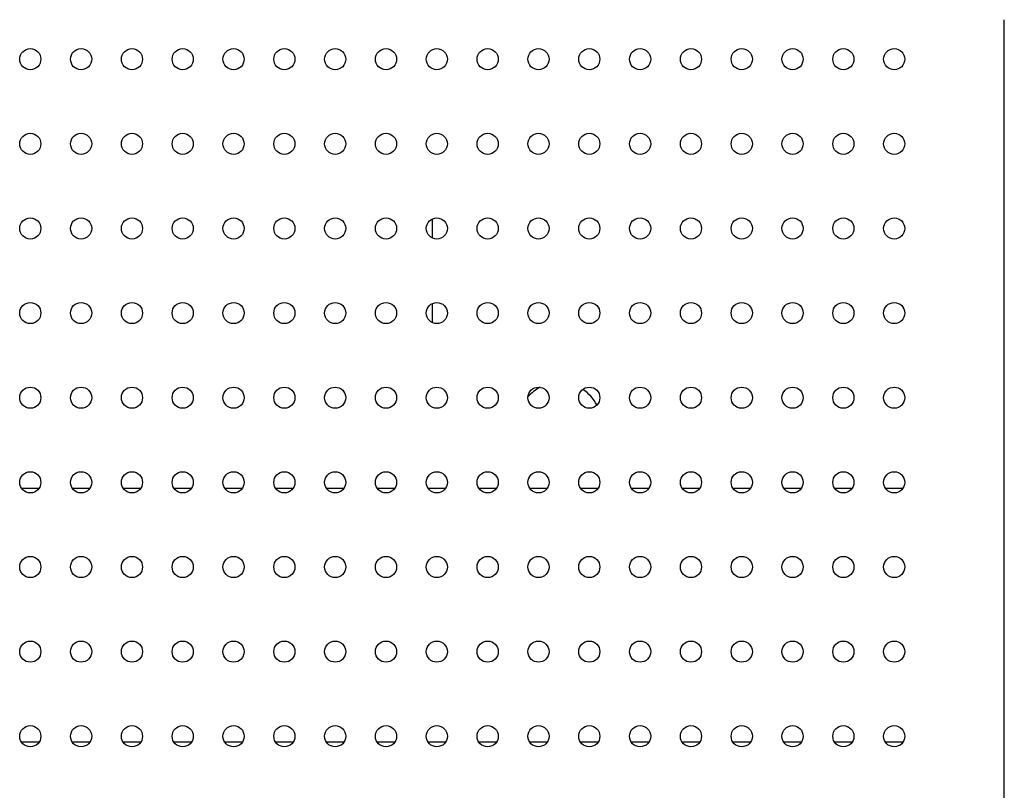
# Model space of a CAD drawing. Units: millimetres. Extents: x -1844 to 2516, y -1497 to 2533.
# Drawn here: x -98 to 135, y 186 to 368 of the extents above; entities that cross this region are included whole.
import ezdxf

# ---------------------------------------------------------------- set-up
doc = ezdxf.new("R2010")
doc.units = ezdxf.units.MM
doc.linetypes.add('K5LT_BASIC', pattern=[0])

msp = doc.modelspace()

# ---------------------------------------------------------------- linework, layer by layer
at = {"color": 5, "linetype": 'K5LT_BASIC', "lineweight": 30, "true_color": 0x0000ff}
for p, q in [((134.95, 182.07), (134.95, 367.84)), ((-0.05, 316.21), (-0.05, 320.79)), ((-0.05, 296.21), (-0.05, 300.79)), ((-93, 257.07), (-97.1, 257.07)), ((-81, 257.07), (-85.1, 257.07)), ((-69, 257.07), (-73.1, 257.07)), ((-57, 257.07), (-61.1, 257.07)), ((-45, 257.07), (-49.1, 257.07)), ((-33, 257.07), (-37.1, 257.07)), ((-21, 257.07), (-25.1, 257.07)), ((-9, 257.07), (-13.1, 257.07)), ((3, 257.07), (-1.1, 257.07)), ((15, 257.07), (10.9, 257.07)), ((27, 257.07), (22.9, 257.07)), ((39, 257.07), (34.9, 257.07)), ((51, 257.07), (46.9, 257.07)), ((63, 257.07), (58.9, 257.07)), ((75, 257.07), (70.9, 257.07)), ((87, 257.07), (82.9, 257.07)), ((99, 257.07), (94.9, 257.07)), ((111, 257.07), (106.9, 257.07)), ((-93, 197.07), (-97.1, 197.07)), ((-81, 197.07), (-85.1, 197.07)), ((-69, 197.07), (-73.1, 197.07)), ((-57, 197.07), (-61.1, 197.07)), ((-45, 197.07), (-49.1, 197.07)), ((-33, 197.07), (-37.1, 197.07)), ((-21, 197.07), (-25.1, 197.07)), ((-9, 197.07), (-13.1, 197.07)), ((3, 197.07), (-1.1, 197.07)), ((15, 197.07), (10.9, 197.07)), ((27, 197.07), (22.9, 197.07)), ((39, 197.07), (34.9, 197.07)), ((51, 197.07), (46.9, 197.07)), ((63, 197.07), (58.9, 197.07)), ((75, 197.07), (70.9, 197.07)), ((87, 197.07), (82.9, 197.07)), ((99, 197.07), (94.9, 197.07)), ((111, 197.07), (106.9, 197.07))]:
    msp.add_line(p, q, dxfattribs=at)
for centre in [(-95.05, 358.5), (-83.05, 358.5), (-71.05, 358.5), (-59.05, 358.5), (-47.05, 358.5), (-35.05, 358.5), (-23.05, 358.5), (-11.05, 358.5), (0.95, 358.5), (12.95, 358.5), (24.95, 358.5), (36.95, 358.5), (48.95, 358.5), (60.95, 358.5), (72.95, 358.5), (84.95, 358.5), (96.95, 358.5), (108.95, 358.5), (-95.05, 338.5), (-83.05, 338.5), (-71.05, 338.5), (-59.05, 338.5), (-47.05, 338.5), (-35.05, 338.5), (-23.05, 338.5), (-11.05, 338.5), (0.95, 338.5), (12.95, 338.5), (24.95, 338.5), (36.95, 338.5), (48.95, 338.5), (60.95, 338.5), (72.95, 338.5), (84.95, 338.5), (96.95, 338.5), (108.95, 338.5), (-95.05, 318.5), (-83.05, 318.5), (-71.05, 318.5), (-59.05, 318.5), (-47.05, 318.5), (-35.05, 318.5), (-23.05, 318.5), (-11.05, 318.5), (0.95, 318.5), (12.95, 318.5), (24.95, 318.5), (36.95, 318.5), (48.95, 318.5), (60.95, 318.5), (72.95, 318.5), (84.95, 318.5), (96.95, 318.5), (108.95, 318.5), (-95.05, 298.5), (-83.05, 298.5), (-71.05, 298.5), (-59.05, 298.5), (-47.05, 298.5), (-35.05, 298.5), (-23.05, 298.5), (-11.05, 298.5), (0.95, 298.5), (12.95, 298.5), (24.95, 298.5), (36.95, 298.5), (48.95, 298.5), (60.95, 298.5), (72.95, 298.5), (84.95, 298.5), (96.95, 298.5), (108.95, 298.5), (-95.05, 278.5), (-83.05, 278.5), (-71.05, 278.5), (-59.05, 278.5), (-47.05, 278.5), (-35.05, 278.5), (-23.05, 278.5), (-11.05, 278.5), (0.95, 278.5), (12.95, 278.5), (24.95, 278.5), (36.95, 278.5), (48.95, 278.5), (60.95, 278.5), (72.95, 278.5), (84.95, 278.5), (96.95, 278.5), (108.95, 278.5), (-95.05, 258.5), (-83.05, 258.5), (-71.05, 258.5), (-59.05, 258.5), (-47.05, 258.5), (-35.05, 258.5), (-23.05, 258.5), (-11.05, 258.5), (0.95, 258.5), (12.95, 258.5), (24.95, 258.5), (36.95, 258.5), (48.95, 258.5), (60.95, 258.5), (72.95, 258.5), (84.95, 258.5), (96.95, 258.5), (108.95, 258.5), (-95.05, 238.5), (-83.05, 238.5), (-71.05, 238.5), (-59.05, 238.5), (-47.05, 238.5), (-35.05, 238.5), (-23.05, 238.5), (-11.05, 238.5), (0.95, 238.5), (12.95, 238.5), (24.95, 238.5), (36.95, 238.5), (48.95, 238.5), (60.95, 238.5), (72.95, 238.5), (84.95, 238.5), (96.95, 238.5), (108.95, 238.5), (-95.05, 218.5), (-83.05, 218.5), (-71.05, 218.5), (-59.05, 218.5), (-47.05, 218.5), (-35.05, 218.5), (-23.05, 218.5), (-11.05, 218.5), (0.95, 218.5), (12.95, 218.5), (24.95, 218.5), (36.95, 218.5), (48.95, 218.5), (60.95, 218.5), (72.95, 218.5), (84.95, 218.5), (96.95, 218.5), (108.95, 218.5), (-95.05, 198.5), (-83.05, 198.5), (-71.05, 198.5), (-59.05, 198.5), (-47.05, 198.5), (-35.05, 198.5), (-23.05, 198.5), (-11.05, 198.5), (0.95, 198.5), (12.95, 198.5), (24.95, 198.5), (36.95, 198.5), (48.95, 198.5), (60.95, 198.5), (72.95, 198.5), (84.95, 198.5), (96.95, 198.5), (108.95, 198.5)]:
    msp.add_circle(centre, 2.5, dxfattribs=at)
for start, end in [(117.249, 138.523), (117.249, 138.523), (28.1137, 56.9904), (28.1137, 56.9904)]:
    msp.add_arc((29.95, 272.07), 10, start, end, dxfattribs=at)

doc.saveas('drawing.dxf')
